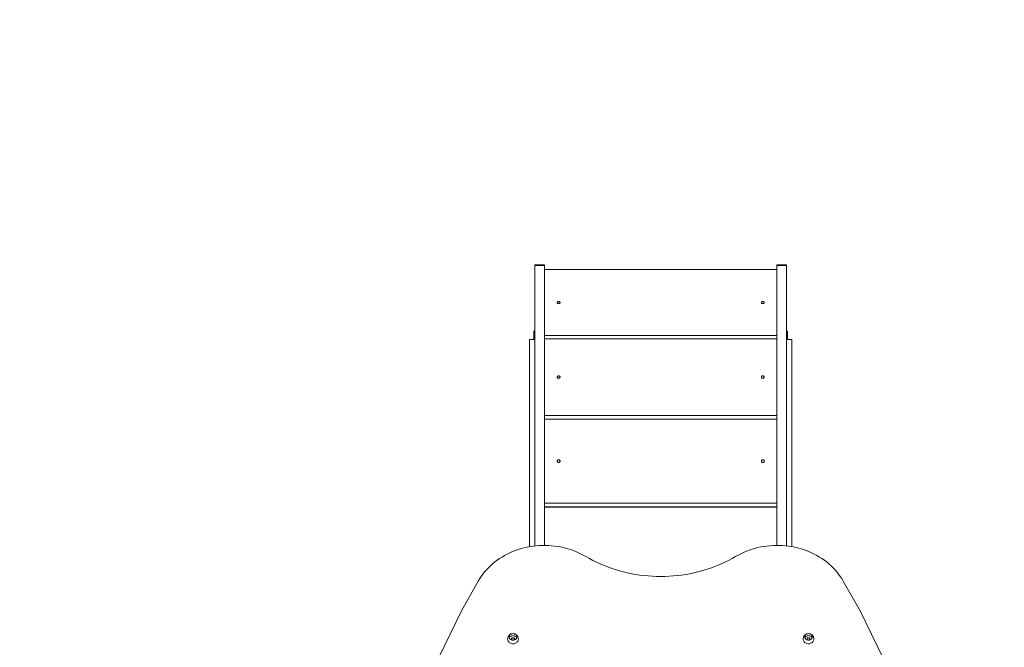
# Model space of a CAD drawing. Units: millimetres. Extents: x 1444 to 16451, y 1263 to 16989.
# Drawn here: x 8954 to 11693, y 11120 to 12865 of the extents above; entities that cross this region are included whole.
import ezdxf

# ---------------------------------------------------------------- set-up
doc = ezdxf.new("R2010")
doc.units = ezdxf.units.MM
doc.layers.add('DiKom', color=7, linetype='Continuous')
doc.styles.add('style1', font='arial.ttf', dxfattribs={"width": 0.8})
doc.dimstyles.new('1-50', dxfattribs={"dimtxt": 500, "dimasz": 200, "dimexe": 100, "dimexo": 0, "dimgap": 200, "dimtad": 1, "dimtxsty": 'style1', "dimcen": 200, "dimclrd": 7, "dimclre": 7, "dimclrt": 7, "dimadec": 1, "dimazin": 2, "dimtfac": 1, "dimtmove": 0, "dimatfit": 2, "dimfxl": 0, "dimlwd": 18, "dimlwe": 18, "dimarcsym": 0})

# ---------------------------------------------------------------- blocks, each defined once
blk = doc.blocks.new('*D668')
at = {"layer": 'DiKom', "color": 7, "lineweight": 18, "transparency": 16777216}
for p, q in [((7501.9, 14989.2), (13986, 14989.2)), ((13886, 4989.2), (13886, 14789.2)), ((7501.9, 4789.2), (13986, 4789.2))]:
    blk.add_line(p, q, dxfattribs=at)
at = {"layer": 'DiKom', "color": 7, "transparency": 16777216}
for points in [[(13852.7, 14789.2), (13919.3, 14789.2), (13886, 14989.2)], [(13852.7, 4989.2), (13919.3, 4989.2), (13886, 4789.2)]]:
    blk.add_solid(points, dxfattribs=at)
at = {"layer": 'DiKom', "color": 7, "transparency": 16777216, "insert": (13430.7, 9591.6), "char_height": 500, "attachment_point": 5, "rotation": 90, "style": 'style1'}
blk.add_mtext('10200', dxfattribs=at)
blk = doc.blocks.new('*D671')
at = {"layer": 'DiKom', "color": 7, "lineweight": 18, "transparency": 16777216}
for p, q in [((7774.9, 16989.2), (16451.5, 16989.2)), ((16351.5, 2989.2), (16351.5, 16789.2)), ((7774.9, 2789.2), (16451.5, 2789.2))]:
    blk.add_line(p, q, dxfattribs=at)
at = {"layer": 'DiKom', "color": 7, "transparency": 16777216}
for points in [[(16318.1, 16789.2), (16384.8, 16789.2), (16351.5, 16989.2)], [(16318.1, 2989.2), (16384.8, 2989.2), (16351.5, 2789.2)]]:
    blk.add_solid(points, dxfattribs=at)
at = {"layer": 'DiKom', "color": 7, "transparency": 16777216, "insert": (15896.2, 9491.3), "char_height": 500, "attachment_point": 5, "rotation": 90, "style": 'style1'}
blk.add_mtext('14200', dxfattribs=at)

msp = doc.modelspace()

# ---------------------------------------------------------------- linework, layer by layer
at = {"layer": 'DiKom', "color": 7, "linetype": 'Continuous', "lineweight": 15}
for p, q in [((10413.886, 12183.007), (10386.886, 12183.007)), ((10386.886, 12181.827), (10386.886, 12183.007)), ((10386.886, 12181.827), (10413.886, 12181.827)), ((10386.886, 11401.709), (10386.886, 12181.827)), ((10413.886, 12181.827), (10413.886, 12183.007)), ((10413.886, 11403.196), (10413.886, 12181.827)), ((11059.886, 12170.516), (10413.886, 12170.516)), ((11086.886, 12183.007), (11059.886, 12183.007)), ((11059.886, 12181.827), (11059.886, 12183.007)), ((11059.886, 12181.827), (11086.886, 12181.827)), ((11059.886, 11403.194), (11059.886, 12181.827)), ((11086.886, 12181.827), (11086.886, 12183.007)), ((11086.886, 11401.761), (11086.886, 12181.827)), ((10383.886, 11976.103), (10383.886, 11998.896)), ((10383.886, 11998.896), (10386.886, 11998.896)), ((11086.886, 11998.896), (11089.886, 11998.896)), ((11089.886, 11998.896), (11089.886, 11976.103)), ((10386.886, 11976.103), (10371.886, 11976.103)), ((10371.886, 11976.103), (10371.886, 11975.367)), ((10371.886, 11975.367), (10386.886, 11975.367)), ((10371.886, 11975.367), (10371.886, 11399.524)), ((10413.886, 11986.477), (11059.886, 11986.477)), ((11059.886, 11977.79), (10413.886, 11977.79)), ((11101.886, 11976.103), (11086.886, 11976.103)), ((11086.886, 11975.367), (11101.886, 11975.367)), ((11101.886, 11975.367), (11101.886, 11976.103)), ((11101.886, 11399.607), (11101.886, 11975.367)), ((10413.886, 11764.501), (11059.886, 11764.501)), ((11059.886, 11754.71), (10413.886, 11754.71)), ((10413.886, 11520.225), (11059.886, 11520.225)), ((10413.886, 11510.861), (11059.886, 11510.861)), ((11059.886, 11509.701), (10413.886, 11509.701)), ((10182.437, 11221.535), (10229.511, 11304.191)), ((11291.803, 11221.535), (11244.729, 11304.191)), ((10080.022, 11011.239), (10182.437, 11221.535)), ((11394.218, 11011.239), (11291.803, 11221.535))]:
    msp.add_line(p, q, dxfattribs=at)
at = {"layer": 'DiKom', "color": 7, "linetype": 'Continuous', "lineweight": 15, "flags": 128}
for points in [[(10448.886, 12078.496), (10449.063, 12077.629), (10449.581, 12076.838), (10450.392, 12076.194), (10451.424, 12075.755), (10452.587, 12075.56), (10453.776, 12075.626), (10454.886, 12075.946), (10455.818, 12076.494), (10456.49, 12077.219), (10456.841, 12078.058), (10456.841, 12078.935), (10456.49, 12079.774), (10455.818, 12080.499), (10454.886, 12081.047), (10453.776, 12081.367), (10452.587, 12081.433), (10451.424, 12081.238), (10450.392, 12080.799), (10449.581, 12080.155), (10449.063, 12079.364), (10448.886, 12078.496)], [(11016.886, 12078.496), (11017.063, 12077.629), (11017.581, 12076.838), (11018.392, 12076.194), (11019.424, 12075.755), (11020.587, 12075.56), (11021.776, 12075.626), (11022.886, 12075.946), (11023.818, 12076.494), (11024.49, 12077.219), (11024.841, 12078.058), (11024.841, 12078.935), (11024.49, 12079.774), (11023.818, 12080.499), (11022.886, 12081.047), (11021.776, 12081.367), (11020.587, 12081.433), (11019.424, 12081.238), (11018.392, 12080.799), (11017.581, 12080.155), (11017.063, 12079.364), (11016.886, 12078.496)], [(10448.886, 11871.145), (10449.063, 11870.139), (10449.581, 11869.223), (10450.392, 11868.477), (10451.424, 11867.968), (10452.587, 11867.742), (10453.776, 11867.818), (10454.886, 11868.19), (10455.818, 11868.824), (10456.49, 11869.665), (10456.841, 11870.637), (10456.841, 11871.654), (10456.49, 11872.626), (10455.818, 11873.466), (10454.886, 11874.101), (10453.776, 11874.472), (10452.587, 11874.548), (10451.424, 11874.322), (10450.392, 11873.813), (10449.581, 11873.068), (10449.063, 11872.151), (10448.886, 11871.145)], [(11016.886, 11871.145), (11017.063, 11870.139), (11017.581, 11869.223), (11018.392, 11868.477), (11019.424, 11867.968), (11020.587, 11867.742), (11021.776, 11867.818), (11022.886, 11868.19), (11023.818, 11868.824), (11024.49, 11869.665), (11024.841, 11870.637), (11024.841, 11871.654), (11024.49, 11872.626), (11023.818, 11873.466), (11022.886, 11874.101), (11021.776, 11874.472), (11020.587, 11874.548), (11019.424, 11874.322), (11018.392, 11873.813), (11017.581, 11873.068), (11017.063, 11872.151), (11016.886, 11871.145)], [(10448.886, 11637.467), (10449.063, 11636.362), (10449.581, 11635.354), (10450.392, 11634.534), (10451.424, 11633.975), (10452.587, 11633.726), (10453.776, 11633.81), (10454.886, 11634.218), (10455.818, 11634.916), (10456.49, 11635.84), (10456.841, 11636.908), (10456.841, 11638.027), (10456.49, 11639.095), (10455.818, 11640.019), (10454.886, 11640.717), (10453.776, 11641.125), (10452.587, 11641.209), (10451.424, 11640.96), (10450.392, 11640.401), (10449.581, 11639.581), (10449.063, 11638.573), (10448.886, 11637.467)], [(11016.886, 11637.467), (11017.063, 11636.362), (11017.581, 11635.354), (11018.392, 11634.534), (11019.424, 11633.975), (11020.587, 11633.726), (11021.776, 11633.81), (11022.886, 11634.218), (11023.818, 11634.916), (11024.49, 11635.84), (11024.841, 11636.908), (11024.841, 11638.027), (11024.49, 11639.095), (11023.818, 11640.019), (11022.886, 11640.717), (11021.776, 11641.125), (11020.587, 11641.209), (11019.424, 11640.96), (11018.392, 11640.401), (11017.581, 11639.581), (11017.063, 11638.573), (11016.886, 11637.467)], [(10229.511, 11304.191), (10233.453, 11310.764), (10237.708, 11317.189), (10242.27, 11323.455), (10247.129, 11329.55), (10252.277, 11335.465), (10257.706, 11341.188), (10263.406, 11346.711), (10269.367, 11352.022), (10275.578, 11357.114), (10282.029, 11361.977), (10288.709, 11366.602), (10295.606, 11370.983), (10302.708, 11375.11), (10310.002, 11378.977), (10317.477, 11382.578), (10325.118, 11385.905), (10332.913, 11388.953), (10340.848, 11391.717), (10348.909, 11394.192), (10357.082, 11396.374), (10365.353, 11398.259), (10373.708, 11399.843), (10382.132, 11401.124), (10390.61, 11402.099), (10399.128, 11402.768), (10407.671, 11403.128), (10416.223, 11403.179), (10424.771, 11402.921), (10433.298, 11402.355), (10441.791, 11401.481), (10450.235, 11400.301), (10458.614, 11398.817), (10466.915, 11397.032), (10475.122, 11394.949), (10483.222, 11392.57), (10491.2, 11389.902), (10499.043, 11386.947), (10506.737, 11383.712), (10514.268, 11380.201), (10521.623, 11376.422), (10528.79, 11372.38)], [(10945.449, 11372.38), (10952.616, 11376.422), (10959.971, 11380.201), (10967.503, 11383.712), (10975.196, 11386.947), (10983.039, 11389.902), (10991.017, 11392.57), (10999.117, 11394.949), (11007.325, 11397.032), (11015.625, 11398.817), (11024.004, 11400.301), (11032.448, 11401.481), (11040.941, 11402.355), (11049.469, 11402.921), (11058.016, 11403.179), (11066.569, 11403.128), (11075.111, 11402.768), (11083.629, 11402.099), (11092.107, 11401.124), (11100.531, 11399.843), (11108.886, 11398.259), (11117.157, 11396.374), (11125.331, 11394.192), (11133.392, 11391.717), (11141.327, 11388.953), (11149.121, 11385.905), (11156.763, 11382.578), (11164.237, 11378.977), (11171.531, 11375.11), (11178.633, 11370.983), (11185.53, 11366.602), (11192.21, 11361.977), (11198.661, 11357.114), (11204.873, 11352.022), (11210.833, 11346.711), (11216.533, 11341.188), (11221.962, 11335.465), (11227.11, 11329.55), (11231.97, 11323.455), (11236.531, 11317.189), (11240.786, 11310.764), (11244.729, 11304.191)], [(10945.449, 11372.38), (10935.722, 11366.833), (10925.799, 11361.554), (10915.688, 11356.548), (10905.401, 11351.82), (10894.947, 11347.374), (10884.337, 11343.216), (10873.58, 11339.349), (10862.689, 11335.778), (10851.673, 11332.504), (10840.544, 11329.533), (10829.312, 11326.867), (10817.988, 11324.507), (10806.585, 11322.458), (10795.113, 11320.721), (10783.583, 11319.297), (10772.008, 11318.188), (10760.398, 11317.395), (10748.764, 11316.919), (10737.12, 11316.76), (10725.475, 11316.919), (10713.842, 11317.395), (10702.231, 11318.188), (10690.656, 11319.297), (10679.126, 11320.721), (10667.654, 11322.458), (10656.251, 11324.507), (10644.928, 11326.867), (10633.696, 11329.533), (10622.566, 11332.504), (10611.551, 11335.778), (10600.659, 11339.349), (10589.903, 11343.216), (10579.292, 11347.374), (10568.838, 11351.82), (10558.551, 11356.548), (10548.441, 11361.554), (10538.517, 11366.833), (10528.79, 11372.38)], [(10326.12, 11139.657), (10324.19, 11139.812), (10322.327, 11140.271), (10320.592, 11141.019), (10319.046, 11142.031), (10317.74, 11143.271), (10316.72, 11144.697), (10316.02, 11146.262), (10315.664, 11147.912), (10315.664, 11149.59), (10316.02, 11151.239), (10316.72, 11152.804), (10317.74, 11154.231), (10319.046, 11155.471), (10320.592, 11156.482), (10322.327, 11157.23), (10324.19, 11157.689), (10326.12, 11157.844), (10328.049, 11157.689), (10329.913, 11157.23), (10331.647, 11156.482), (10333.193, 11155.471), (10334.499, 11154.231), (10335.519, 11152.804), (10336.219, 11151.239), (10336.575, 11149.59), (10336.575, 11147.912), (10336.219, 11146.262), (10335.519, 11144.697), (10334.499, 11143.271), (10333.193, 11142.031), (10331.647, 11141.019), (10329.913, 11140.271), (10328.049, 11139.812), (10326.12, 11139.657)], [(10336.13, 11146.007), (10335.519, 11147.316), (10334.499, 11148.743), (10333.193, 11149.983), (10331.647, 11150.994), (10329.913, 11151.742), (10328.049, 11152.201), (10326.12, 11152.356), (10324.19, 11152.201), (10322.327, 11151.742), (10320.592, 11150.994), (10319.046, 11149.983), (10317.74, 11148.743), (10316.72, 11147.316), (10316.109, 11146.007)], [(11148.12, 11139.657), (11146.19, 11139.812), (11144.327, 11140.271), (11142.592, 11141.019), (11141.046, 11142.031), (11139.74, 11143.271), (11138.72, 11144.697), (11138.02, 11146.262), (11137.664, 11147.912), (11137.664, 11149.59), (11138.02, 11151.239), (11138.72, 11152.804), (11139.74, 11154.231), (11141.046, 11155.471), (11142.592, 11156.482), (11144.327, 11157.23), (11146.19, 11157.689), (11148.12, 11157.844), (11150.049, 11157.689), (11151.913, 11157.23), (11153.647, 11156.482), (11155.193, 11155.471), (11156.499, 11154.231), (11157.519, 11152.804), (11158.219, 11151.239), (11158.575, 11149.59), (11158.575, 11147.912), (11158.219, 11146.262), (11157.519, 11144.697), (11156.499, 11143.271), (11155.193, 11142.031), (11153.647, 11141.019), (11151.913, 11140.271), (11150.049, 11139.812), (11148.12, 11139.657)], [(11158.13, 11146.007), (11157.519, 11147.316), (11156.499, 11148.743), (11155.193, 11149.983), (11153.647, 11150.994), (11151.913, 11151.742), (11150.049, 11152.201), (11148.12, 11152.356), (11146.19, 11152.201), (11144.327, 11151.742), (11142.592, 11150.994), (11141.046, 11149.983), (11139.74, 11148.743), (11138.72, 11147.316), (11138.109, 11146.007)], [(10311.122, 11142.964), (10311.131, 11142.253), (10311.394, 11140.277), (10312.003, 11138.36), (10312.942, 11136.545), (10314.19, 11134.876), (10315.718, 11133.391), (10317.49, 11132.125), (10319.464, 11131.109), (10321.594, 11130.366), (10323.83, 11129.912), (10326.12, 11129.76)], [(10326.12, 11139.799), (10324.941, 11139.952), (10323.866, 11140.401), (10322.992, 11141.103), (10322.396, 11141.997), (10322.131, 11143.004), (10322.22, 11144.034), (10322.656, 11144.995), (10323.399, 11145.802), (10324.384, 11146.384), (10325.523, 11146.688), (10326.716, 11146.688), (10327.855, 11146.384), (10328.84, 11145.802), (10329.584, 11144.995), (10330.019, 11144.034), (10330.108, 11143.004), (10329.843, 11141.997), (10329.247, 11141.103), (10328.373, 11140.401), (10327.299, 11139.952), (10326.12, 11139.799)], [(10322.131, 11143.007), (10322.22, 11143.521), (10322.656, 11144.483), (10323.399, 11145.29), (10324.384, 11145.872), (10325.523, 11146.176), (10326.716, 11146.176), (10327.855, 11145.872), (10328.84, 11145.29), (10329.584, 11144.483), (10330.019, 11143.521), (10330.109, 11143.007)], [(10326.12, 11129.76), (10328.409, 11129.912), (10330.645, 11130.366), (10332.775, 11131.109), (10334.749, 11132.125), (10336.521, 11133.391), (10338.049, 11134.876), (10339.297, 11136.545), (10340.237, 11138.36), (10340.845, 11140.277), (10341.109, 11142.253), (10341.118, 11142.913)], [(11133.122, 11142.964), (11133.131, 11142.253), (11133.394, 11140.277), (11134.003, 11138.36), (11134.942, 11136.545), (11136.19, 11134.876), (11137.718, 11133.391), (11139.49, 11132.125), (11141.464, 11131.109), (11143.594, 11130.366), (11145.83, 11129.912), (11148.12, 11129.76)], [(11148.12, 11139.799), (11146.941, 11139.952), (11145.866, 11140.401), (11144.992, 11141.103), (11144.396, 11141.997), (11144.131, 11143.004), (11144.22, 11144.034), (11144.656, 11144.995), (11145.399, 11145.802), (11146.384, 11146.384), (11147.523, 11146.688), (11148.716, 11146.688), (11149.855, 11146.384), (11150.84, 11145.802), (11151.584, 11144.995), (11152.019, 11144.034), (11152.108, 11143.004), (11151.843, 11141.997), (11151.247, 11141.103), (11150.373, 11140.401), (11149.299, 11139.952), (11148.12, 11139.799)], [(11144.131, 11143.007), (11144.22, 11143.521), (11144.656, 11144.483), (11145.399, 11145.29), (11146.384, 11145.872), (11147.523, 11146.176), (11148.716, 11146.176), (11149.855, 11145.872), (11150.84, 11145.29), (11151.584, 11144.483), (11152.019, 11143.521), (11152.109, 11143.007)], [(11148.12, 11129.76), (11150.409, 11129.912), (11152.645, 11130.366), (11154.775, 11131.109), (11156.749, 11132.125), (11158.521, 11133.391), (11160.049, 11134.876), (11161.297, 11136.545), (11162.237, 11138.36), (11162.845, 11140.277), (11163.109, 11142.253), (11163.118, 11142.913)]]:
    msp.add_lwpolyline(points, dxfattribs=at)
at = {"layer": 'DiKom', "color": 7, "linetype": 'Continuous', "lineweight": 15}
for centre, radius, start, end in [((10326.394, 11142.97), 15.241, 91.030119, 180), ((10325.844, 11142.946), 15.27, 359.840639, 88.964425), ((11148.394, 11142.97), 15.241, 91.030119, 180), ((11147.844, 11142.946), 15.27, 359.840639, 88.964425)]:
    msp.add_arc(centre, radius, start, end, dxfattribs=at)

# ---------------------------------------------------------------- dimensions: what is measured, and where the dimension line sits
at = {"layer": 'DiKom'}
for base, p1, p2, picture, middle in [((16351.478, 16989.218), (7774.886, 2789.218), (7774.886, 16989.218), '*D671', (16351.478, 9491.299)), ((13885.995, 14989.218), (7501.886, 4789.218), (7501.886, 14989.218), '*D668', (13885.995, 9591.629))]:
    dim = msp.add_linear_dim(base=base, p1=p1, p2=p2, angle=90, dimstyle='1-50', dxfattribs=at)
    dim.commit()
    dim.dimension.update_dxf_attribs({"geometry": picture, "text_midpoint": middle, "dimtype": 160})

doc.saveas('drawing.dxf')
